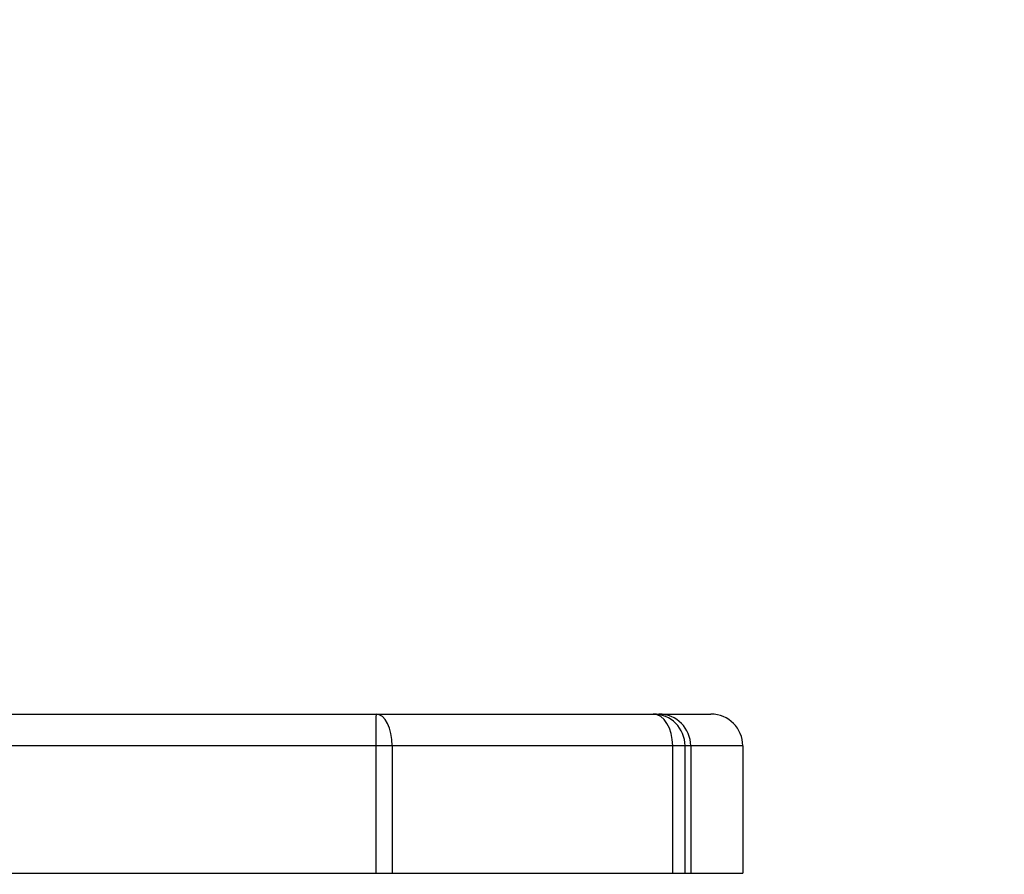
# Model space of a CAD drawing. Units: millimetres. Extents: x -505 to 5381, y 392 to 1295.
# Drawn here: x 515 to 526, y 899 to 908 of the extents above; entities that cross this region are included whole.
import ezdxf

# ---------------------------------------------------------------- set-up
doc = ezdxf.new("R2010")
doc.units = ezdxf.units.MM
doc.header["$LTSCALE"] = 50
doc.header["$PDSIZE"] = -1
doc.layers.add('VP-DIM', color=7, linetype='Continuous')
doc.layers.add('VP-HIC', color=6, linetype='Continuous')
doc.layers.add('VP-EQ', color=7, linetype='Continuous', true_color=0x8a3492)
doc.dimstyles.get("Standard").update_dxf_attribs({"dimtxt": 14, "dimasz": 20, "dimexe": 20, "dimexo": 50, "dimgap": 20, "dimtad": 0, "dimdec": 0, "dimzin": 0, "dimdsep": 46, "dimtxsty": 'Standard', "dimcen": -0.09, "dimadec": 0, "dimazin": 0, "dimtfac": 1, "dimtdec": 4, "dimtofl": 0, "dimtmove": 0, "dimatfit": 3, "dimfxl": 70, "dimfxlon": 1, "dimtolj": 1, "dimtzin": 0, "dimarcsym": 0})

# ---------------------------------------------------------------- blocks, each defined once
blk = doc.blocks.new('*D630')
at = {"layer": 'Defpoints', "color": 0}
for p in [(802.356, 1209.45), (802.356, 860.622), (175.249, 662.277)]:
    blk.add_point(p, dxfattribs=at)
at = {"layer": 'VP-DIM', "color": 0, "lineweight": -2}
for p, q in [((175.249, 1139.45), (175.249, 1229.45)), ((802.356, 1139.45), (802.356, 1229.45)), ((195.249, 1209.45), (454.691, 1209.45)), ((782.356, 1209.45), (532.024, 1209.45))]:
    blk.add_line(p, q, dxfattribs=at)
at = {"layer": 'VP-DIM', "color": 0}
for points in [[(195.249, 1212.783), (195.249, 1206.116), (175.249, 1209.45)], [(782.356, 1206.116), (782.356, 1212.783), (802.356, 1209.45)]]:
    blk.add_solid(points, dxfattribs=at)
at = {"layer": 'VP-DIM', "color": 0, "insert": (493.357, 1209.45), "char_height": 14, "attachment_point": 5}
blk.add_mtext('\\A1;627', dxfattribs=at)
blk = doc.blocks.new('*D631')
at = {"layer": 'Defpoints', "color": 0}
for p in [(952.356, 1275.183), (952.356, 846.122), (25.26, 640.244)]:
    blk.add_point(p, dxfattribs=at)
at = {"layer": 'VP-DIM', "color": 0, "lineweight": -2}
for p, q in [((25.26, 1205.183), (25.26, 1295.183)), ((952.356, 1205.183), (952.356, 1295.183)), ((45.26, 1275.183), (452.419, 1275.183)), ((932.356, 1275.183), (529.752, 1275.183))]:
    blk.add_line(p, q, dxfattribs=at)
at = {"layer": 'VP-DIM', "color": 0}
for points in [[(45.26, 1278.517), (45.26, 1271.85), (25.26, 1275.183)], [(932.356, 1271.85), (932.356, 1278.517), (952.356, 1275.183)]]:
    blk.add_solid(points, dxfattribs=at)
at = {"layer": 'VP-DIM', "color": 0, "insert": (491.086, 1275.183), "char_height": 14, "attachment_point": 5}
blk.add_mtext('\\A1;927', dxfattribs=at)
blk = doc.blocks.new('*D632')
at = {"layer": 'Defpoints', "color": 0}
for p in [(288.018, 907.519), (214.408, 588.284), (1155.213, 588.284)]:
    blk.add_point(p, dxfattribs=at)
at = {"layer": 'VP-DIM', "color": 0, "lineweight": -2}
for p, q in [((1085.213, 907.519), (1175.213, 907.519)), ((1155.213, 887.519), (1155.213, 784.235)), ((1155.213, 608.284), (1155.213, 711.568)), ((1085.213, 588.284), (1175.213, 588.284))]:
    blk.add_line(p, q, dxfattribs=at)
at = {"layer": 'VP-DIM', "color": 0}
for points in [[(1158.547, 887.519), (1151.88, 887.519), (1155.213, 907.519)], [(1151.88, 608.284), (1158.547, 608.284), (1155.213, 588.284)]]:
    blk.add_solid(points, dxfattribs=at)
at = {"layer": 'VP-DIM', "color": 0, "insert": (1155.213, 747.901), "char_height": 14, "attachment_point": 5, "rotation": 90}
blk.add_mtext('\\A1;319', dxfattribs=at)
blk = doc.blocks.new('*D633')
at = {"layer": 'Defpoints', "color": 0}
for p in [(591.338, 1097.477), (391.005, 391.577), (1264.666, 391.577)]:
    blk.add_point(p, dxfattribs=at)
at = {"layer": 'VP-DIM', "color": 0, "lineweight": -2}
for p, q in [((1194.666, 1097.477), (1284.666, 1097.477)), ((1264.666, 1077.477), (1264.666, 771.254)), ((1264.666, 411.577), (1264.666, 696.254)), ((1194.666, 391.577), (1284.666, 391.577))]:
    blk.add_line(p, q, dxfattribs=at)
at = {"layer": 'VP-DIM', "color": 0}
for points in [[(1267.999, 1077.477), (1261.332, 1077.477), (1264.666, 1097.477)], [(1261.332, 411.577), (1267.999, 411.577), (1264.666, 391.577)]]:
    blk.add_solid(points, dxfattribs=at)
at = {"layer": 'VP-DIM', "color": 0, "insert": (1264.666, 733.754), "char_height": 14, "attachment_point": 5, "rotation": 90}
blk.add_mtext('\\A1;706', dxfattribs=at)
blk = doc.blocks.new('44')
at = {"color": 7, "linetype": 'Continuous', "lineweight": 25}
for p, q in [((7577.561, 1567.055), (7608.546, 1567.055)), ((7608.546, 1567.055), (7611.592, 1567.055)), ((7611.592, 1567.055), (7611.655, 1567.055)), ((7611.655, 1567.055), (7612.227, 1567.055)), ((7608.543, 1566.705), (7577.52, 1566.705)), ((7608.723, 1566.705), (7608.543, 1566.705)), ((7608.543, 1566.705), (7608.543, 1565.305)), ((7608.723, 1566.705), (7608.723, 1565.305)), ((7611.806, 1566.705), (7608.723, 1566.705)), ((7611.806, 1566.705), (7611.806, 1565.305)), ((7611.942, 1565.305), (7611.942, 1566.705)), ((7612.005, 1566.705), (7612.005, 1565.305)), ((7612.578, 1566.705), (7612.578, 1565.305)), ((7577.52, 1565.305), (7608.543, 1565.305)), ((7608.543, 1565.305), (7608.723, 1565.305)), ((7608.723, 1565.305), (7611.806, 1565.305))]:
    blk.add_line(p, q, dxfattribs=at)
at = {"color": 8, "linetype": 'Continuous', "lineweight": 25}
for p, q in [((7611.942, 1566.705), (7611.806, 1566.705)), ((7612.005, 1566.705), (7611.942, 1566.705)), ((7612.578, 1566.705), (7612.005, 1566.705)), ((7611.806, 1565.305), (7611.942, 1565.305)), ((7611.942, 1565.305), (7612.005, 1565.305)), ((7612.005, 1565.305), (7612.578, 1565.305))]:
    blk.add_line(p, q, dxfattribs=at)
at = {"color": 7, "linetype": 'Continuous', "lineweight": 25}
for centre, major_axis, ratio, start_param, end_param in [((7608.546, 1566.705), (0, 0.35), 0.006061, 0, 1.570796), ((7608.546, 1566.705), (0, 0.35), 0.507874, 4.712389, 6.283185), ((7611.592, 1566.705), (0, 0.35), 0.613619, 4.712389, 6.283185), ((7611.592, 1566.705), (0.351, 0), 0.998314, 0, 1.570796), ((7611.655, 1566.705), (0.35, 0), 0.999752, 0, 1.570796), ((7612.227, 1566.705), (0.35, 0), 0.999, 0, 1.570796)]:
    blk.add_ellipse(centre, major_axis=major_axis, ratio=ratio, start_param=start_param, end_param=end_param, dxfattribs=at)

msp = doc.modelspace()

# ---------------------------------------------------------------- linework, layer by layer
at = {"layer": 'VP-HIC', "color": 30}
msp.add_lwpolyline([(97.509, 601.773), (97.509, 591.577, 0.414214), (297.509, 391.577), (440.349, 391.577, 0.414214), (640.349, 591.577), (640.349, 601.773, 0.114824), (619.799, 690.078), (667.371, 690.078, 0.414213), (867.371, 890.078), (867.371, 897.477, 0.414213), (667.371, 1097.477), (524.074, 1097.477, 0.414214), (324.074, 897.477), (324.074, 890.078, 0.114824), (344.623, 801.773), (297.509, 801.773, 0.414214)], format="xyb", close=True, dxfattribs=at)

# ---------------------------------------------------------------- block references
at = {"layer": 'VP-EQ'}
msp.add_blockref('44', (-7089.393, -666.678), dxfattribs=at)

# ---------------------------------------------------------------- dimensions: what is measured, and where the dimension line sits
at = {"layer": 'VP-DIM'}
for base, p1, p2, picture, middle in [((952.356, 1275.183), (25.26, 640.244), (952.356, 846.122), '*D631', (491.086, 1275.183)), ((802.356, 1209.45), (175.249, 662.277), (802.356, 860.622), '*D630', (493.357, 1209.45))]:
    dim = msp.add_linear_dim(base=base, p1=p1, p2=p2, dimstyle='Standard', dxfattribs=at)
    dim.commit()
    dim.dimension.update_dxf_attribs({"geometry": picture, "text_midpoint": middle, "dimtype": 160})
for base, p1, p2, picture, middle in [((1264.666, 391.577), (591.338, 1097.477), (391.005, 391.577), '*D633', (1264.666, 733.754)), ((1155.213, 588.284), (288.018, 907.519), (214.408, 588.284), '*D632', (1155.213, 747.901))]:
    dim = msp.add_linear_dim(base=base, p1=p1, p2=p2, angle=90, dimstyle='Standard', dxfattribs=at)
    dim.commit()
    dim.dimension.update_dxf_attribs({"geometry": picture, "text_midpoint": middle, "dimtype": 160})

doc.saveas('drawing.dxf')
